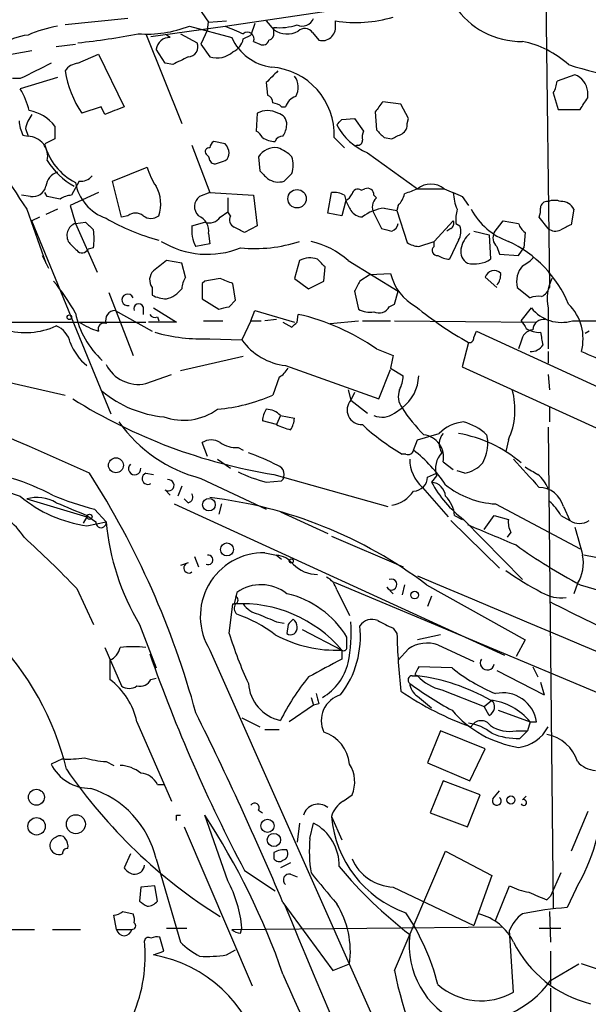
# Model space of a CAD drawing. Extents: x 16 to 850, y 13 to 821.
# Drawn here: x 745 to 782, y 696 to 761 of the extents above; entities that cross this region are included whole.
import ezdxf

# ---------------------------------------------------------------- set-up
doc = ezdxf.new("R2010")
doc.units = 0
doc.header["$MEASUREMENT"] = 0
doc.layers.add('MAIN', color=5, linetype='CONTINUOUS')

msp = doc.modelspace()

# ---------------------------------------------------------------- linework, layer by layer
at = {"layer": 'MAIN'}
for p, q in [((753.1947, 766.572), (757.174, 760.8147)), ((779.4413, 764.286), (779.6953, 743.2887)), ((758.2747, 760.5607), (772.4987, 762.6773)), ((751.84, 761.0687), (747.6913, 760.6453)), ((757.0893, 760.3067), (757.174, 760.8147)), ((757.174, 760.8147), (758.3593, 760.8993)), ((760.222, 760.73), (759.968, 759.968)), ((760.984, 760.8993), (761.492, 760.3067)), ((765.556, 760.5607), (765.556, 760.8993)), ((753.0253, 760.0527), (755.396, 754.126)), ((753.364, 759.8833), (758.2747, 760.5607)), ((755.3113, 760.0527), (756.412, 759.46)), ((755.904, 760.5607), (758.698, 759.7987)), ((757.0893, 760.3067), (756.666, 759.3753)), ((761.492, 760.1373), (761.492, 760.476)), ((764.032, 760.1373), (764.4553, 759.6293)), ((747.0987, 759.206), (748.3687, 759.3753)), ((754.634, 759.7987), (754.38, 759.968)), ((756.666, 759.3753), (757.2587, 758.5287)), ((759.46, 759.714), (759.968, 759.968)), ((760.1373, 759.5447), (760.5607, 759.3753)), ((743.6273, 758.6133), (745.49, 758.952)), ((748.538, 758.1053), (749.8927, 758.698)), ((749.8927, 758.698), (751.586, 755.2267)), ((754.2953, 758.1053), (753.7027, 759.0367)), ((754.8033, 758.0207), (754.2953, 758.1053)), ((744.728, 757.0893), (744.22, 757.0893)), ((747.1833, 757.174), (744.728, 756.412)), ((760.984, 756.8353), (761.0687, 755.9887)), ((781.3887, 757.3433), (780.2033, 756.92)), ((779.9493, 756.158), (780.288, 755.0573)), ((782.2353, 755.8193), (782.2353, 756.2427)), ((769.874, 755.396), (768.6887, 755.5653)), ((750.062, 755.2267), (748.792, 754.8033)), ((750.316, 754.7187), (750.062, 755.2267)), ((760.3913, 754.8033), (760.3067, 753.618)), ((762, 755.2267), (762.254, 755.2267)), ((768.1807, 754.888), (768.2653, 753.7027)), ((770.382, 754.4647), (769.874, 755.396)), ((780.288, 755.0573), (781.7273, 755.0573)), ((765.9793, 754.38), (766.826, 754.4647)), ((766.826, 754.4647), (767.4187, 753.618)), ((770.2973, 754.126), (770.382, 754.4647)), ((745.0667, 753.7873), (745.236, 753.2793)), ((744.8973, 753.364), (745.236, 753.2793)), ((747.014, 753.11), (746.3367, 752.7713)), ((758.2747, 752.7713), (757.5127, 752.9407)), ((765.4713, 753.1947), (766.1487, 752.5173)), ((768.7733, 753.1947), (769.2813, 753.11)), ((756.0733, 752.6867), (757.2587, 749.554)), ((766.9953, 752.6867), (766.826, 752.602)), ((767.6727, 752.1787), (770.9747, 749.808)), ((760.476, 751.9247), (760.5607, 750.9933)), ((750.824, 750.316), (753.11, 751.2473)), ((748.6227, 750.316), (748.1147, 749.3847)), ((751.4167, 747.9453), (750.824, 750.316)), ((767.2493, 749.7233), (767.5033, 749.808)), ((770.9747, 749.808), (772.7527, 749.808)), ((745.4053, 749.3), (744.8127, 749.3847)), ((746.506, 749.3), (746.3367, 749.554)), ((749.8927, 749.554), (748.03, 748.7073)), ((757.2587, 749.554), (756.5813, 749.3)), ((757.2587, 749.554), (760.1373, 749.3847)), ((758.444, 749.2153), (758.444, 748.284)), ((760.1373, 749.3847), (760.3913, 747.3527)), ((765.048, 748.1993), (765.302, 749.554)), ((766.2333, 749.046), (765.9793, 748.03)), ((766.1487, 749.3847), (766.2333, 749.046)), ((768.096, 749.3847), (768.2653, 749.2153)), ((773.938, 749.3), (774.3613, 748.7073)), ((745.1513, 748.4533), (746.4213, 744.8973)), ((747.1833, 748.4533), (746.4213, 748.1147)), ((757.936, 747.9453), (758.444, 748.284)), ((758.6133, 748.03), (758.444, 748.284)), ((768.7733, 748.538), (769.62, 748.3687)), ((769.7047, 748.7073), (769.62, 748.3687)), ((769.62, 748.3687), (770.2973, 746.252)), ((781.304, 748.4533), (781.1347, 747.4373)), ((745.998, 747.9453), (745.49, 747.6913)), ((750.7393, 734.9067), (745.49, 747.6913)), ((751.84, 748.03), (751.4167, 747.9453)), ((765.9793, 748.03), (765.048, 748.1993)), ((768.096, 748.1993), (768.604, 747.1833)), ((773.3453, 747.6913), (772.0753, 746.3367)), ((776.0547, 746.9293), (776.6473, 747.6913)), ((776.6473, 747.6913), (777.6633, 747.522)), ((779.6107, 747.1833), (779.018, 747.9453)), ((748.3687, 747.522), (749.046, 747.6067)), ((748.3687, 747.522), (749.808, 744.3047)), ((756.0733, 747.3527), (756.92, 747.6067)), ((760.3913, 747.3527), (759.5447, 746.9293)), ((773.176, 747.1833), (772.922, 747.014)), ((773.5147, 747.522), (773.7687, 747.3527)), ((774.7, 747.014), (775.716, 746.76)), ((757.174, 746.8447), (757.2587, 746.1673)), ((771.0593, 745.998), (772.0753, 746.3367)), ((772.0753, 745.998), (772.0753, 746.3367)), ((773.684, 746.4213), (773.0913, 745.1513)), ((775.716, 746.76), (775.8007, 745.1513)), ((778.0867, 746.9293), (778.002, 745.9133)), ((749.554, 745.9133), (749.2153, 745.8287)), ((757.2587, 746.1673), (756.3273, 745.998)), ((776.224, 745.998), (776.3933, 745.49)), ((777.6633, 745.4053), (778.002, 745.9133)), ((746.1673, 745.4053), (746.5907, 744.5587)), ((755.396, 744.8973), (754.38, 745.0667)), ((763.1853, 745.0667), (762.8467, 743.8813)), ((766.4027, 745.0667), (769.7047, 743.0347)), ((776.3933, 745.49), (777.6633, 745.4053)), ((755.65, 743.966), (755.396, 744.8973)), ((764.794, 743.712), (764.8787, 744.6433)), ((756.92, 743.712), (756.7507, 743.5427)), ((762.8467, 743.8813), (763.778, 743.204)), ((763.778, 743.204), (764.794, 743.712)), ((767.842, 744.1353), (767.1647, 743.712)), ((767.842, 744.1353), (769.1967, 744.22)), ((776.224, 743.2887), (775.462, 743.966)), ((753.4487, 743.2887), (753.4487, 742.7807)), ((756.7507, 743.5427), (756.7507, 742.5267)), ((758.952, 742.442), (758.7827, 743.5427)), ((777.5787, 743.2887), (778.4253, 742.6113)), ((750.57, 742.95), (752.1787, 738.8013)), ((756.7507, 742.5267), (757.8513, 741.8493)), ((758.5287, 742.0187), (758.952, 742.442)), ((766.826, 743.0347), (767.08, 741.8493)), ((769.4507, 742.188), (769.7047, 743.0347)), ((750.9933, 741.7647), (753.4487, 740.41)), ((752.856, 742.0187), (752.856, 741.5107)), ((753.5333, 741.934), (755.0573, 741.0027)), ((759.968, 741.0873), (760.222, 741.7647)), ((760.222, 741.7647), (762.8467, 741.0027)), ((769.112, 742.0187), (769.4507, 742.188)), ((777.8327, 741.0873), (778.51, 741.934)), ((779.6107, 741.934), (779.6107, 739.2247)), ((753.7873, 741.3413), (753.872, 741.0873)), ((761.6613, 741.172), (760.8993, 741.0873)), ((763.016, 741.0027), (763.1007, 741.5107)), ((738.124, 741.0027), (753.0253, 741.0027)), ((755.0573, 741.0027), (753.1947, 741.0027)), ((756.8353, 741.0873), (758.1053, 741.0873)), ((759.968, 741.0873), (759.3753, 739.8173)), ((759.968, 741.0873), (760.6453, 741.0873)), ((762.0847, 741.0027), (762.6773, 740.664)), ((765.2173, 740.918), (767.08, 741.0873)), ((767.334, 741.0873), (769.1967, 741.0873)), ((769.4507, 741.0873), (778.8487, 741.0027)), ((781.2193, 741.0873), (785.622, 741.0873)), ((757.2587, 739.902), (759.3753, 739.8173)), ((774.7, 739.9867), (774.8693, 740.41)), ((774.8693, 740.41), (786.2993, 735.1607)), ((782.32, 740.41), (782.066, 740.2407)), ((768.2653, 739.2247), (769.366, 738.8013)), ((774.3613, 739.648), (773.938, 738.0393)), ((777.8327, 739.7327), (777.6633, 739.2247)), ((759.46, 738.7167), (755.3113, 737.7853)), ((779.6107, 739.0553), (779.6107, 738.2933)), ((762.254, 738.124), (768.4347, 735.9227)), ((768.4347, 735.9227), (769.1967, 737.87)), ((769.1967, 737.9547), (770.0433, 737.4467)), ((773.938, 738.0393), (785.2833, 732.8747)), ((753.0253, 736.9387), (754.7187, 737.5313)), ((761.8307, 737.362), (761.4073, 736.1767)), ((779.6107, 737.5313), (779.6953, 736.5153)), ((743.5427, 737.108), (747.6913, 736.1767)), ((766.4027, 736.5153), (766.572, 735.838)), ((766.826, 736.346), (766.572, 735.838)), ((766.572, 735.838), (767.6727, 734.9913)), ((769.4507, 734.9913), (769.9587, 735.33)), ((779.6953, 735.4147), (779.6953, 734.3987)), ((761.9153, 734.822), (761.6613, 734.2293)), ((761.9153, 734.822), (762.8467, 734.6527)), ((761.6613, 734.2293), (760.73, 734.4833)), ((779.6107, 734.06), (779.9493, 702.2253)), ((770.9747, 733.2133), (772.414, 733.6367)), ((775.5467, 733.552), (775.6313, 733.044)), ((757.0893, 732.1127), (756.7507, 733.044)), ((759.1213, 732.7053), (759.46, 732.536)), ((770.7207, 732.536), (770.9747, 733.2133)), ((776.986, 733.2133), (776.8167, 732.4513)), ((770.2127, 732.282), (769.9587, 732.282)), ((757.7667, 731.9433), (758.6133, 731.3507)), ((772.668, 731.774), (773.3453, 731.266)), ((753.0253, 731.012), (753.5333, 730.9273)), ((761.492, 730.9273), (769.0273, 728.8107)), ((771.652, 730.758), (772.2447, 731.012)), ((772.2447, 730.8427), (771.906, 730.4193)), ((774.1073, 731.012), (773.5993, 731.1813)), ((755.396, 730.1653), (755.142, 729.488)), ((756.666, 730.6733), (760.984, 728.6413)), ((760.984, 730.4193), (762, 730.504)), ((771.3133, 730.0807), (773.0067, 728.1333)), ((754.2953, 729.9113), (754.634, 729.5727)), ((745.1513, 729.3187), (749.1307, 728.1333)), ((754.888, 728.98), (776.732, 718.9893)), ((755.8193, 729.0647), (755.5653, 729.3187)), ((758.0207, 728.98), (757.8513, 728.3027)), ((776.1393, 728.98), (781.7273, 726.0167)), ((780.6267, 728.8107), (781.05, 727.8793)), ((749.1307, 728.1333), (748.8767, 727.71)), ((749.1307, 728.218), (749.7233, 727.7947)), ((749.6387, 728.6413), (750.4007, 727.7947)), ((761.9153, 728.472), (765.048, 727.0327)), ((773.43, 728.218), (773.938, 727.964)), ((775.3773, 727.2867), (776.0547, 728.218)), ((776.0547, 728.218), (776.986, 727.964)), ((780.4573, 728.218), (781.05, 727.8793)), ((749.1307, 727.5407), (750.4007, 727.7947)), ((773.176, 727.8793), (776.3933, 724.7467)), ((774.0227, 727.964), (777.9173, 723.9847)), ((765.302, 726.8633), (770.0433, 724.8313)), ((777.1553, 727.1173), (776.9013, 726.7787)), ((756.2427, 725.5087), (756.4967, 724.8313)), ((760.8993, 725.7627), (761.6613, 725.5933)), ((761.6613, 725.5933), (762, 725.3393)), ((755.8193, 725.0853), (755.3113, 724.916)), ((765.4713, 723.8153), (785.0293, 715.6027)), ((770.128, 723.646), (769.9587, 722.9687)), ((771.5673, 723.646), (778.0867, 720.0053)), ((781.558, 723.7307), (781.304, 723.0533)), ((781.7273, 723.646), (783.1667, 723.2227)), ((748.4533, 723.392), (749.554, 721.0213)), ((759.0367, 723.138), (758.8673, 722.376)), ((765.6407, 723.3073), (766.4873, 721.614)), ((768.9427, 723.4767), (769.366, 723.0533)), ((758.5287, 720.4287), (758.7827, 722.376)), ((758.7827, 722.376), (758.8673, 722.376)), ((771.906, 722.884), (771.652, 722.2067)), ((752.602, 721.0213), (753.7027, 718.1427)), ((761.6613, 721.1907), (762.1693, 721.106)), ((762.4233, 721.0213), (762.3387, 720.4287)), ((763.3547, 720.6827), (765.9793, 719.328)), ((769.366, 720.7673), (769.62, 720.4287)), ((772.4987, 720.344), (770.9747, 720.0053)), ((766.318, 719.4973), (766.318, 720.1747)), ((772.3293, 719.6667), (774.7, 718.566)), ((778.0867, 720.0053), (777.494, 718.9047)), ((750.316, 719.4973), (751.4167, 716.9573)), ((757.2587, 719.328), (779.6953, 668.8667)), ((765.9793, 719.328), (765.9793, 718.7353)), ((769.7047, 718.6507), (770.382, 719.4127)), ((750.6547, 718.6507), (750.6547, 717.3807)), ((770.8053, 717.7193), (770.9747, 717.6347)), ((773.2607, 718.1427), (771.0593, 718.2273)), ((776.224, 717.9733), (779.3567, 716.3647)), ((778.5947, 718.2273), (778.9333, 717.55)), ((753.364, 717.3807), (753.7027, 717.4653)), ((770.636, 717.6347), (770.9747, 717.6347)), ((779.1027, 717.2113), (779.3567, 716.3647)), ((772.5833, 716.7033), (775.3773, 715.6027)), ((763.9473, 716.1953), (764.1167, 715.6873)), ((764.4553, 715.772), (764.1167, 715.6873)), ((770.9747, 716.28), (771.906, 715.518)), ((775.3773, 715.6027), (775.8853, 716.026)), ((764.1167, 715.6873), (762.508, 714.5867)), ((775.716, 715.01), (775.3773, 715.6027)), ((776.3087, 715.3487), (778.4253, 714.5867)), ((752.4327, 714.5867), (754.7187, 709.3373)), ((759.3753, 714.8407), (760.5607, 714.248)), ((778.4253, 714.5867), (778.256, 713.994)), ((778.4253, 714.5867), (778.8487, 714.5867)), ((760.8993, 714.0787), (761.8307, 714.0787)), ((772.4987, 713.994), (771.652, 711.8773)), ((775.462, 712.8087), (772.4987, 713.994)), ((777.494, 713.994), (778.256, 713.994)), ((777.748, 713.486), (778.256, 713.994)), ((774.446, 710.692), (775.462, 712.8087)), ((747.522, 712.1313), (746.76, 711.7927)), ((750.4007, 711.962), (750.9087, 711.708)), ((771.652, 711.8773), (774.446, 710.692)), ((772.668, 710.692), (771.8213, 708.5753)), ((775.1233, 709.7607), (772.668, 710.692)), ((753.7873, 710.438), (754.2107, 710.438)), ((775.97, 709.5067), (776.3933, 710.0147)), ((766.064, 709.3373), (766.6567, 709.7607)), ((774.2767, 707.644), (775.1233, 709.7607)), ((777.9173, 709.422), (778.1713, 709.676)), ((760.476, 708.7447), (760.73, 708.5753)), ((771.8213, 708.5753), (774.2767, 707.644)), ((782.2353, 708.66), (781.1347, 706.0353)), ((755.0573, 708.406), (755.3113, 708.406)), ((758.444, 704.088), (756.92, 708.406)), ((765.302, 708.3213), (765.9793, 706.7973)), ((755.5653, 707.644), (760.0527, 697.1453)), ((763.1853, 707.898), (763.016, 706.628)), ((763.8627, 706.882), (764.1167, 707.898)), ((769.4507, 698.1613), (772.8373, 706.0353)), ((772.8373, 706.0353), (775.8853, 704.4267)), ((752.0093, 705.866), (751.586, 704.9347)), ((753.7027, 705.5273), (755.3113, 700.024)), ((761.492, 705.9507), (761.492, 705.5273)), ((759.5447, 704.7653), (761.5767, 703.4107)), ((762.5927, 705.2733), (761.9153, 704.9347)), ((762.5927, 704.5113), (763.016, 704.342)), ((775.8853, 704.4267), (774.7, 701.1247)), ((780.4573, 704.596), (779.78, 703.072)), ((752.6867, 703.6647), (752.602, 702.7333)), ((753.618, 703.7493), (752.6867, 703.6647)), ((753.7873, 702.7333), (753.618, 703.7493)), ((769.366, 703.6647), (774.7, 701.1247)), ((776.1393, 701.4633), (777.0707, 703.7493)), ((781.4733, 703.58), (780.8807, 702.31)), ((779.526, 702.818), (779.78, 703.072)), ((762.0847, 702.6487), (765.3867, 698.1613)), ((751.078, 700.8707), (750.9087, 701.802)), ((751.5013, 702.056), (752.1787, 701.8867)), ((779.6953, 702.056), (779.78, 700.024)), ((744.1353, 700.8707), (745.6593, 700.8707)), ((746.8447, 700.8707), (748.7073, 700.8707)), ((751.078, 700.8707), (752.094, 700.8707)), ((754.38, 700.9553), (755.7347, 700.9553)), ((758.698, 700.8707), (776.5627, 701.04)), ((759.2907, 700.6167), (759.3753, 700.9553)), ((777.3247, 696.722), (777.0707, 700.786)), ((779.018, 700.9553), (780.4573, 700.9553)), ((754.2107, 699.4313), (753.9567, 700.3627)), ((758.3593, 699.1773), (758.952, 699.516)), ((753.5333, 699.1773), (754.2107, 699.4313)), ((765.3867, 698.1613), (766.4873, 698.5847)), ((779.78, 697.484), (781.6427, 698.5847)), ((785.9607, 697.23), (781.812, 698.5847)), ((779.78, 697.23), (779.526, 697.23)), ((779.78, 696.976), (779.6953, 675.3013))]:
    msp.add_line(p, q, dxfattribs=at)
for centre, radius in [((763.0229, 749.1528), 0.6064), ((747.9664, 741.3202), 0.1496), ((751.0455, 731.5384), 0.4919), ((757.1933, 728.9333), 0.4142), ((749.3, 728.1334), 0.1693), ((758.3875, 725.9744), 0.4291), ((762.635, 725.2124), 0.1338), ((770.7899, 722.961), 0.2558), ((745.7909, 709.601), 0.5242), ((777.1553, 709.422), 0.2677), ((745.7998, 707.6802), 0.5747), ((748.3977, 707.8207), 0.6272), ((761.0659, 707.7096), 0.4372), ((761.4892, 706.7783), 0.4372)]:
    msp.add_circle(centre, radius, dxfattribs=at)
for centre, radius, start, end in [((777.8464, 764.8428), 5.2986, 213.539212, 270.766695), ((761.8731, 763.9895), 3.5341, 263.809481, 288.868164), ((763.3718, 761.3627), 0.8008, 243.620537, 338.461651), ((766.8866, 769.6416), 8.843, 261.345857, 286.282882), ((749.0565, 750.911), 9.8298, 100.985629, 112.8714), ((744.3451, 801.2652), 42.0149, 275.727392, 281.215926), ((753.1038, 767.686), 7.6558, 265.606346, 291.454528), ((885.8763, 1056.6525), 322.4167, 246.686237, 246.915404), ((759.7452, 759.7275), 0.4325, 335.004709, 131.250722), ((761.0433, 760.0696), 0.4538, 284.027058, 8.580088), ((762.3704, 761.6716), 1.6231, 237.236141, 296.738698), ((763.5325, 759.8073), 0.5987, 33.451171, 136.157265), ((764.6843, 760.4748), 0.876, 254.845274, 5.627932), ((745.8285, 755.4385), 4.5681, 97.452497, 122.511403), ((754.5919, 758.9), 0.8996, 87.317915, 171.260132), ((755.8053, 759.1918), 0.6633, 271.209504, 23.848478), ((761.8031, 761.2412), 3.4238, 204.917616, 261.934034), ((758.3378, 759.9174), 1.1405, 292.961107, 349.726608), ((760.7724, 759.6998), 0.3874, 236.880041, 349.51391), ((776.6403, 753.1807), 6.4909, 48.216184, 78.653713), ((757.7245, 760.0313), 1.5731, 252.776773, 312.274179), ((999.7438, 249.5977), 567.962, 116.45046, 116.679643), ((748.6224, 757.005), 1.1035, 94.386361, 147.538365), ((882.3212, 504.2549), 284.0033, 116.450469, 116.679634), ((754.7104, 758.7487), 7.1129, 189.315726, 213.688727), ((951.8648, 566.7165), 269.4079, 134.885408, 135.114592), ((760.9924, 753.3808), 4.4827, 357.620707, 85.774416), ((786.8718, 775.3892), 18.3453, 251.218389, 274.032858), ((761.9262, 756.5212), 1.1795, 328.447235, 38.701533), ((778.6812, 757.004), 1.5244, 326.291169, 356.841227), ((780.8949, 756.0876), 1.3493, 6.60044, 68.532926), ((739.9869, 753.618), 5.5031, 14.250882, 30.511471), ((760.9585, 755.5484), 0.4539, 351.421795, 75.948448), ((761.348, 754.5238), 0.9587, 47.151439, 86.453861), ((763.2277, 754.9303), 1.0178, 106.930557, 163.069443), ((937.7756, 628.2148), 211.6803, 143.014185, 143.243346), ((591.5159, 882.4151), 228.9113, 326.195348, 326.424573), ((744.8337, 752.2419), 2.7739, 38.184954, 79.8884), ((877.944, 437.4902), 341.9398, 111.686812, 111.916007), ((761.0686, 753.6181), 1.3651, 60.249913, 119.746443), ((761.598, 754.0767), 0.7415, 357.263766, 78.48701), ((762.2803, 760.4664), 20.9217, 196.186975, 215.043173), ((746.9002, 754.4105), 2.2598, 182.922039, 207.586725), ((747.3735, 753.3008), 2.3575, 143.027543, 168.09094), ((681.1475, 838.8481), 119.7134, 314.893869, 315.123086), ((769.6198, 754.0414), 0.6827, 299.760495, 7.11773), ((958.6638, 753.5333), 211.6502, 179.885381, 180.114592), ((760.0106, 752.8986), 0.778, 22.371722, 67.628278), ((760.8141, 754.1262), 1.527, 326.315136, 356.812677), ((769.2578, 755.9476), 4.0887, 207.790325, 247.189661), ((768.2643, 753.1948), 0.9456, 153.413271, 190.325982), ((895.5192, 880.4485), 179.6053, 224.885386, 225.114569), ((745.2066, 751.9504), 1.3292, 347.852255, 88.73262), ((757.8088, 752.4752), 0.5517, 122.460041, 175.623597), ((761.5686, 754.452), 1.5113, 236.297315, 270.307081), ((762.0169, 752.8307), 0.4537, 81.405541, 165.969882), ((767.0377, 752.983), 0.2993, 261.856362, 8.124688), ((684.95, 922.6192), 189.3281, 296.450473, 296.67967), ((750.1042, 753.7025), 3.8809, 193.883347, 243.436269), ((757.2022, 752.2634), 0.2601, 77.454468, 220.620402), ((757.5717, 752.1193), 0.9588, 3.551733, 42.844497), ((757.9781, 752.1365), 0.5522, 302.487108, 4.38279), ((761.559, 751.2609), 1.2702, 81.534361, 148.494741), ((760.8291, 750.0482), 2.6338, 45.435321, 69.627527), ((750.7554, 754.3523), 5.0248, 212.25413, 240.538267), ((756.7078, 751.628), 0.5525, 4.432107, 57.497791), ((757.5974, 751.84), 0.3787, 206.558284, 296.558284), ((715.6707, 878.5859), 133.8752, 288.327138, 288.556321), ((761.0261, 751.3744), 1.7405, 341.565051, 18.431826), ((747.5164, 749.8588), 1.1015, 107.602583, 173.824094), ((757.3309, 752.4438), 4.3872, 195.826461, 214.208402), ((887.8146, 877.7391), 179.6053, 224.885386, 225.114569), ((751.4135, 750.7851), 3.0948, 190.30849, 250.897626), ((748.7195, 751.3015), 0.9902, 264.39016, 319.217958), ((761.7884, 751.5018), 1.2455, 234.70083, 287.80794), ((635.4233, 877.5699), 179.6054, 314.885431, 315.114614), ((745.5408, 750.1974), 0.9076, 261.41367, 345.965288), ((751.638, 748.8168), 2.3685, 340.598074, 29.33891), ((765.4712, 748.1984), 1.3661, 60.269164, 97.114612), ((767.0376, 749.3988), 0.3874, 56.880041, 169.51391), ((767.6726, 749.4185), 0.4247, 355.43576, 113.492649), ((855.2142, 537.994), 227.9506, 111.687966, 111.917182), ((771.8637, 748.6823), 1.4344, 51.700761, 128.299239), ((900.3543, 1045.8998), 322.4167, 246.686237, 246.915404), ((704.6082, 537.5596), 215.8458, 78.578069, 78.807272), ((748.1996, 747.8601), 1.527, 93.187323, 123.684864), ((757.0663, 748.6299), 0.8272, 125.895988, 226.484116), ((765.9369, 749.7659), 0.7785, 292.378134, 337.605454), ((935.6975, 833.3673), 189.2834, 206.45383, 206.683054), ((768.8059, 748.6031), 0.8167, 131.445945, 209.631761), ((768.5004, 749.8749), 1.6774, 315.886457, 346.006836), ((776.5007, 749.7025), 3.1589, 182.694476, 203.294332), ((779.5357, 748.5349), 0.433, 80.024218, 179.589806), ((780.034, 747.9459), 1.1001, 67.369719, 112.630281), ((780.5294, 748.1218), 0.8426, 23.169124, 94.908771), ((1044.5406, 832.7943), 308.2031, 195.832727, 196.061898), ((767.3765, 748.9192), 0.9748, 214.382898, 267.501256), ((769.1441, 745.5937), 2.9676, 97.177941, 127.586603), ((776.8154, 747.6917), 3.305, 166.677289, 182.943176), ((778.5338, 750.6145), 4.5492, 208.363793, 250.108787), ((778.1705, 748.3688), 0.9474, 333.448472, 10.287538), ((757.2948, 759.5813), 13.5978, 239.535801, 255.42089), ((752.348, 747.374), 0.8297, 52.246149, 127.753851), ((753.364, 748.686), 0.8297, 232.246149, 307.753851), ((756.0676, 746.9986), 1.1171, 352.080983, 67.410909), ((757.2164, 748.411), 0.8572, 249.770189, 327.090466), ((759.1214, 747.776), 0.568, 153.43946, 243.425927), ((773.0067, 747.5219), 0.3786, 296.565051, 26.578587), ((748.665, 746.7176), 0.8572, 110.221228, 212.900291), ((876.2999, 874.3525), 179.6053, 224.885386, 225.114569), ((746.2601, 746.506), 3.3468, 349.79943, 10.20057), ((758.3156, 747.072), 2.2598, 172.864606, 208.376141), ((674.526, 577.7387), 189.3506, 63.320357, 63.549527), ((811.2632, 916.4058), 174.5167, 255.85114, 256.080347), ((769.0486, 747.6384), 0.6664, 290.439306, 349.93972), ((772.9112, 746.9611), 0.9427, 325.065741, 24.54506), ((778.764, 747.8607), 1.1516, 197.103826, 233.975919), ((780.0989, 747.7903), 0.7789, 231.190859, 297.394032), ((865.4459, 577.9181), 189.3281, 116.443679, 116.672862), ((757.0846, 751.3154), 5.8352, 238.564058, 292.214035), ((760.2641, 755.0836), 9.2218, 263.940912, 288.46776), ((762.6538, 740.8273), 5.6592, 48.513681, 76.787365), ((775.448, 745.5793), 1.6141, 128.373748, 171.11134), ((776.7521, 746.575), 0.7822, 153.068072, 227.533651), ((773.6355, 739.1403), 7.9381, 22.577336, 65.034254), ((875.1992, 872.9978), 179.6053, 224.885386, 225.114569), ((748.8074, 746.0288), 0.4544, 218.809462, 333.869213), ((771.1442, 747.5226), 1.527, 236.315136, 266.812677), ((772.2832, 745.7363), 0.3342, 128.46437, 277.928861), ((774.686, 745.6453), 0.8527, 167.579062, 241.312851), ((923.3187, 533.0379), 271.1024, 128.54687, 128.776037), ((763.8684, 743.8422), 1.4022, 69.008256, 119.155415), ((637.6247, 617.8973), 179.6055, 44.885409, 45.114591), ((773.1762, 746.6759), 1.527, 236.315136, 266.812677), ((774.7448, 746.7878), 1.9476, 256.092902, 302.830854), ((777.1139, 746.5471), 1.9886, 293.828505, 321.923362), ((754.0912, 743.7929), 0.8167, 133.089691, 218.122947), ((776.0449, 743.7934), 0.6079, 44.566808, 163.505679), ((779.173, 743.6731), 1.64, 139.966745, 193.555796), ((494.2801, 160.7691), 624.6696, 65.9051974, 69.091378), ((736.1497, 734.8339), 13.965, 28.958007, 39.474938), ((756.9206, 743.1191), 1.527, 146.315136, 176.812677), ((799.7523, 489.8009), 257.4985, 99.345902, 99.575088), ((673.718, 532.0586), 227.9507, 68.088657, 68.317863), ((936.3102, 658.7034), 189.3057, 153.31696, 153.546156), ((772.4312, 744.9561), 3.3172, 192.820879, 242.314826), ((775.5047, 744.1211), 0.9783, 317.328017, 5.802085), ((782.6586, 742.5267), 3.105, 154.133945, 191.004497), ((753.8939, 744.3566), 1.8934, 284.876642, 322.500045), ((778.8162, 743.5281), 0.9111, 294.035918, 344.766391), ((751.8259, 742.4702), 0.38, 21.798609, 285.071288), ((754.4941, 744.7795), 2.2557, 242.389812, 267.100556), ((778.9755, 741.1311), 1.5791, 82.29219, 110.390429), ((750.9994, 741.1297), 0.635, 90.550383, 199.473567), ((752.5597, 741.8916), 0.3224, 23.217258, 203.17759), ((715.84, 911.2839), 174.5653, 283.92564, 284.154823), ((767.8419, 743.2885), 1.6284, 242.103644, 278.977017), ((768.4347, 742.3573), 0.7573, 243.431565, 333.438333), ((785.1058, 759.1075), 22.2287, 230.243668, 241.094858), ((780.4921, 743.5185), 2.5376, 218.639004, 286.652532), ((778.7259, 739.902), 3.2001, 344.657887, 45.589979), ((754.0189, 742.7314), 5.7633, 191.369008, 227.78837), ((753.618, 741.6801), 0.3787, 206.571817, 296.551521), ((759.9682, 727.4567), 14.3989, 54.814017, 77.434722), ((779.3283, 740.4454), 0.7353, 81.160239, 176.155342), ((745.0599, 745.2279), 4.9214, 254.104339, 294.473631), ((746.5246, 739.3186), 1.541, 12.342492, 68.127477), ((751.0892, 744.6309), 4.3872, 235.791598, 254.173539), ((750.2745, 740.5362), 0.4021, 71.709237, 198.290764), ((678.1717, 825.5083), 119.7487, 314.885409, 315.114592), ((905.0019, 825.4832), 152.6259, 213.57026, 213.799443), ((778.7217, 739.6057), 0.898, 98.130102, 171.869898), ((779.0184, 741.8508), 1.5278, 236.327614, 273.16298), ((756.7479, 751.3766), 11.486, 254.187053, 272.54888), ((762.7537, 742.2671), 4.1731, 215.947225, 263.122765), ((774.4036, 739.9444), 0.2994, 261.878017, 8.121983), ((990.8324, 782.226), 215.8359, 191.194034, 191.423222), ((751.3433, 740.8815), 3.5355, 200.419667, 231.25667), ((778.4676, 740.0291), 0.9747, 267.512745, 325.618634), ((980.936, 696.0521), 215.8457, 168.576788, 168.805966), ((973.2086, 1183.1919), 483.6217, 246.686816, 246.91599), ((752.5232, 739.248), 2.3633, 206.08907, 282.266628), ((761.1108, 738.6744), 1.4969, 298.746399, 331.262154), ((767.7895, 737.561), 2.2567, 332.394829, 357.096769), ((768.2965, 737.5388), 2.7643, 306.962753, 358.09071), ((767.206, 766.3158), 35.8468, 237.979691, 260.827905), ((754.9177, 742.1574), 7.4537, 230.201811, 264.55719), ((756.7806, 746.6805), 11.4776, 274.928636, 293.772469), ((770.9706, 736.0794), 1.2592, 159.745926, 216.523168), ((772.6869, 735.2048), 4.7379, 335.144706, 16.057188), ((767.2946, 735.1954), 0.9669, 138.353667, 272.335373), ((779.1938, 741.3343), 11.0154, 213.030344, 224.950347), ((755.5069, 738.3637), 3.8511, 250.331364, 305.929585), ((762.2546, 734.3984), 1.527, 146.315136, 176.812677), ((760.9358, 733.903), 1.3432, 43.174758, 87.943477), ((761.3221, 734.7376), 1.527, 326.315136, 356.812677), ((768.6239, 736.1021), 1.3847, 247.589256, 306.661358), ((758.9861, 739.8515), 9.4669, 215.16873, 255.813739), ((763.2377, 737.1152), 3.2884, 241.354776, 258.688359), ((777.6241, 745.3564), 15.1558, 227.238023, 239.617298), ((774.1801, 731.9873), 2.4165, 93.734586, 136.956907), ((773.2119, 731.1444), 3.3538, 45.879471, 76.009749), ((771.2225, 732.0841), 1.4784, 347.89198, 83.182162), ((773.484, 732.9445), 1.07, 139.692581, 212.680215), ((772.2765, 725.2453), 8.5086, 49.231154, 80.478341), ((757.3433, 732.0913), 1.122, 58.113158, 121.882505), ((759.0084, 734.5536), 1.8517, 234.610514, 273.495464), ((772.6272, 733.0752), 3.0043, 332.528276, 359.404959), ((783.2865, 834.6695), 112.0264, 246.272598, 249.867562), ((755.3472, 719.4661), 13.647, 62.03845, 70.962418), ((770.3679, 732.6066), 0.3598, 244.446281, 348.683821), ((764.535, 724.6858), 9.9944, 33.829986, 51.76305), ((773.7473, 731.3085), 1.5731, 137.725821, 197.223228), ((752.2845, 731.3084), 0.4044, 132.885578, 6.003815), ((761.5585, 730.9334), 0.6158, 315.795998, 72.274114), ((772.8975, 731.9245), 2.4309, 179.556879, 229.330703), ((773.7296, 733.049), 2.0717, 280.50447, 318.980841), ((1243.8085, 1154.3252), 629.2961, 222.1595458, 222.388735), ((905.5231, 942.8531), 246.8553, 238.91967, 239.148829), ((701.0414, 700.1167), 57.3011, 15.240289, 32.627493), ((753.1562, 730.6541), 0.381, 110.089721, 303.047821), ((764.122, 741.9478), 11.9479, 245.257515, 254.773271), ((770.6784, 730.8003), 0.9745, 272.487765, 357.512235), ((777.5653, 729.2202), 2.1876, 20.771241, 51.292744), ((738.4778, 713.2993), 18.2983, 62.790229, 71.711003), ((754.5154, 730.2161), 0.376, 234.166465, 97.748696), ((771.8212, 729.4032), 1.0196, 4.770642, 85.229358), ((778.4516, 733.9222), 7.424, 208.153613, 233.375525), ((776.4828, 734.8006), 5.8307, 231.301672, 266.622633), ((778.962, 728.3559), 1.7257, 15.280453, 88.140401), ((750.3083, 736.1539), 8.6933, 230.065909, 262.214768), ((745.823, 726.8762), 2.5332, 59.761635, 105.376524), ((754.6341, 748.2829), 20.2669, 247.397141, 255.73063), ((755.7488, 729.4456), 0.3874, 280.48609, 33.119959), ((753.8036, 700.1571), 29.4496, 52.901266, 83.262396), ((768.9143, 731.0404), 2.1763, 279.708599, 326.103287), ((771.5217, 728.1007), 1.9119, 3.51745, 46.519532), ((959.7932, 1236.6497), 550.3467, 247.264743, 247.493922), ((777.7484, 726.7789), 3.0674, 27.979423, 50.602432), ((741.073, 724.2525), 4.6542, 32.872656, 73.981723), ((750.062, 727.7523), 0.3413, 172.864574, 7.135426), ((766.341, 729.2308), 16.0049, 185.148017, 210.859693), ((1114.5337, 1531.2689), 872.7072, 247.0525454, 247.2817294), ((778.3416, 727.7948), 1.3661, 172.885388, 209.730836), ((781.685, 728.8534), 1.1628, 236.900322, 303.099678), ((1247.3406, 853.5308), 482.707, 195.140262, 195.369433), ((701.013, 678.239), 65.4933, 43.58493, 47.828588), ((798.1675, 754.8882), 35.3038, 234.155367, 242.245859), ((760.8317, 721.5537), 4.2095, 89.079862, 211.919683), ((757.1458, 725.2829), 0.3155, 243.434949, 100.316217), ((761.542, 724.0532), 1.5447, 37.83432, 85.570571), ((779.399, 725.0854), 2.5488, 327.893109, 11.494211), ((753.113, 569.9958), 158.2528, 74.803182, 79.489317), ((755.8616, 724.7527), 0.3353, 97.247955, 309.153541), ((764.3752, 726.583), 2.2597, 224.445976, 269.885901), ((4833.095, 10346.9984), 10445.0144, 247.11360581, 247.34278814), ((790.0909, 743.7687), 23.3348, 235.329383, 242.142951), ((760.6311, 720.8899), 2.7561, 51.715505, 125.345071), ((764.3852, 722.9971), 1.2933, 13.878289, 63.448818), ((769.2583, 723.6537), 0.3619, 209.285299, 113.845139), ((760.9117, 716.8909), 6.3255, 31.274599, 76.962068), ((780.4575, 725.1815), 2.4061, 238.135717, 278.087334), ((759.3896, 722.0868), 0.5245, 146.540181, 227.719698), ((759.3436, 713.6661), 8.7229, 40.472414, 93.130096), ((758.8461, 722.63), 0.2752, 292.632677, 67.367323), ((760.8146, 723.3073), 1.6439, 214.508882, 258.113137), ((817.4803, 794.6939), 81.444, 242.358464, 250.930477), ((756.0806, 713.0975), 9.095, 52.821541, 71.032943), ((888.0595, 1017.7482), 322.3707, 246.686216, 246.915415), ((847.2926, 636.4907), 119.7841, 134.885442, 135.114558), ((762.466, 720.8945), 0.5516, 355.58138, 57.548723), ((760.9323, 720.2055), 6.2751, 322.260834, 6.691487), ((756.3195, 720.4713), 10.2777, 348.835696, 4.013766), ((767.9689, 720.3653), 0.9865, 67.276493, 144.605453), ((895.8679, 975.041), 284.0032, 243.320357, 243.549522), ((785.8013, 729.0229), 28.5947, 197.490793, 204.584114), ((765.5828, 727.6568), 8.3382, 241.285179, 272.725559), ((762.6018, 720.7613), 0.4241, 231.654583, 12.351463), ((815.7752, 721.5922), 46.1699, 181.444031, 186.184004), ((729.5896, 707.0835), 18.7042, 13.512902, 44.783611), ((771.6138, 717.5603), 2.2246, 71.238451, 123.62292), ((750.0762, 719.8078), 1.2937, 296.563071, 346.111999), ((752.1786, 712.7227), 6.8273, 82.876025, 97.123143), ((853.7431, 754.5384), 106.5397, 199.443376, 207.851338), ((766.1063, 719.4973), 0.2116, 233.124688, 0), ((1061.2082, 167.8092), 625.0437, 118.1858557, 118.415035), ((762.78, 719.3947), 3.7361, 301.090789, 345.848824), ((775.5955, 718.4764), 0.4661, 146.251965, 350.153677), ((897.9522, 654.4634), 142.0128, 153.320393, 153.54954), ((780.7691, 727.6129), 12.0856, 231.591039, 247.475098), ((747.7148, 713.5471), 4.8311, 12.426669, 52.516228), ((752.616, 717.79), 0.8526, 257.585625, 331.312851), ((762.5042, 717.3189), 2.7123, 184.063493, 257.459965), ((775.7128, 707.7855), 15.4203, 140.71156, 153.477986), ((770.642, 717.3505), 0.2843, 91.209443, 231.928805), ((771.567, 717.2111), 1.1035, 184.386361, 237.538365), ((784.4405, 736.0013), 23.4844, 233.485623, 241.572142), ((773.2134, 719.6463), 3.0097, 221.941508, 257.915348), ((769.1532, 704.127), 13.63, 60.809637, 82.320049), ((751.9247, 717.6348), 0.8468, 233.136869, 306.863132), ((933.7132, 758.44), 174.5531, 193.919662, 194.148821), ((781.1672, 733.0427), 19.932, 235.48745, 250.551626), ((776.6173, 714.2427), 2.2578, 8.763913, 102.222725), ((766.3831, 714.6713), 1.7624, 106.088293, 205.618496), ((775.4398, 715.5781), 0.6317, 295.928187, 45.153917), ((775.314, 712.0259), 4.0296, 39.456577, 83.062809), ((556.5149, 615.7841), 223.169, 22.906744, 26.447709), ((778.8263, 720.1533), 7.3526, 220.802967, 260.89895), ((773.8855, 711.3781), 3.1599, 50.73815, 81.339859), ((775.1899, 713.9274), 0.733, 33.566501, 154.064163), ((763.9869, 711.528), 2.5144, 6.042999, 71.276809), ((777.0707, 716.2799), 2.3248, 236.886863, 280.491118), ((777.618, 718.0622), 4.5781, 247.760506, 271.627212), ((777.3575, 715.41), 2.5352, 276.927952, 332.719345), ((779.1021, 711.2054), 2.5698, 17.122727, 80.505422), ((747.8604, 718.6517), 6.5292, 267.029092, 279.707142), ((750.6211, 717.4165), 5.459, 252.298913, 267.686108), ((782.8702, 713.1047), 1.74, 221.050248, 265.817727), ((749.3799, 713.1218), 2.9378, 206.899111, 270.093614), ((776.3441, 731.0949), 34.6684, 214.508974, 237.928608), ((751.1894, 709.2673), 2.4449, 52.234365, 86.656246), ((752.5674, 709.8518), 1.3535, 25.665737, 84.943162), ((764.6533, 710.6167), 2.1786, 336.864259, 32.668861), ((747.45, 704.0597), 6.4226, 13.209054, 72.468387), ((766.8681, 707.9405), 1.6117, 119.927871, 166.333641), ((776.2196, 709.3592), 0.2899, 149.419226, 53.189394), ((778.002, 709.2527), 0.1893, 206.578587, 116.578587), ((770.1059, 710.1961), 13.1526, 329.799566, 358.102951), ((760.222, 708.914), 0.3053, 326.315138, 146.315138), ((764.4134, 708.1225), 1.0145, 51.27845, 163.773003), ((670.4073, 708.2367), 84.6502, 359.885341, 0.114591), ((717.4635, 682.4762), 47.2141, 19.076634, 33.311891), ((772.6641, 708.9408), 7.3881, 184.809947, 250.621567), ((762.5846, 705.0594), 3.2257, 359.287703, 61.642582), ((747.3182, 706.3623), 0.643, 109.959507, 178.957401), ((747.3565, 706.6549), 0.4046, 34.149649, 129.584353), ((747.0982, 706.3738), 0.781, 347.495859, 40.591747), ((773.2285, 706.084), 9.3997, 175.129955, 189.108382), ((747.2831, 706.4274), 0.6101, 185.020991, 293.051853), ((747.8184, 705.9083), 0.2994, 81.878017, 188.121983), ((762.1695, 704.7644), 1.3661, 82.885388, 119.730836), ((761.9858, 705.8661), 0.4348, 283.147711, 35.73378), ((761.8268, 705.7544), 0.4046, 214.14965, 309.604292), ((769.4987, 706.7594), 3.0976, 203.43831, 267.544675), ((752.5174, 705.612), 1.1516, 216.024081, 252.896174), ((752.2632, 705.1889), 0.6828, 262.891636, 352.85729), ((788.277, 723.6746), 29.2025, 219.704283, 232.4185), ((750.9071, 700.1426), 8.5071, 5.481933, 27.63106), ((762.4973, 704.1357), 0.3876, 75.748603, 231.116246), ((1272.769, 1126.9091), 661.2472, 219.6920791, 219.9212732), ((779.0183, 707.4759), 4.2048, 242.40748, 260.72652), ((837.5059, 829.5639), 152.6259, 236.200557, 236.42974), ((753.0468, 703.3679), 0.9752, 273.715594, 319.403803), ((905.9423, 999.4178), 322.4167, 246.686237, 246.915404), ((1559.5404, 1032.2828), 862.8529, 202.4654535, 205.1138151), ((760.4958, 699.3897), 6.0453, 352.347737, 31.673753), ((782.2381, 682.2228), 20.133, 93.865906, 102.392804), ((750.8493, 702.759), 0.9588, 273.551733, 312.844497), ((751.3321, 701.4635), 0.9465, 349.683783, 26.559637), ((756.9947, 693.2275), 15.8483, 14.628464, 33.484916), ((774.209, 698.5343), 3.4535, 25.553718, 76.098955), ((779.1456, 700.0661), 2.1962, 124.006268, 160.865451), ((751.586, 700.9664), 0.5169, 190.668678, 349.331322), ((752.1209, 701.1054), 0.2363, 263.461609, 52.945841), ((759.3494, 701.5722), 0.9573, 227.120783, 266.484521), ((753.1946, 700.0876), 0.2548, 48.340322, 175.249431), ((753.7875, 699.4305), 0.9474, 79.712462, 116.551528), ((776.075, 699.8477), 5.6499, 173.043409, 245.907875), ((742.8029, 699.1673), 10.1814, 337.054345, 5.305294), ((759.0255, 703.7574), 5.2663, 225.147709, 242.346452), ((784.2673, 703.4952), 7.762, 206.564391, 256.115574), ((767.3802, 704.8147), 26.9635, 192.804973, 219.270509), ((751.9821, 690.3752), 8.9377, 14.237123, 80.005352), ((757.0469, 708.033), 8.9524, 267.018798, 278.429783), ((1330.1295, 698.3306), 550.3506, 179.885408, 180.114581), ((4723.7452, 2446.8145), 4330.5231, 203.8194503, 204.0486333), ((798.6513, 704.2031), 29.8191, 191.689927, 208.37185), ((775.1778, 700.4256), 4.2809, 228.286767, 300.099979), ((774.2313, 701.5585), 6.8841, 266.146894, 323.709561)]:
    msp.add_arc(centre, radius, start, end, dxfattribs=at)

doc.saveas('drawing.dxf')
